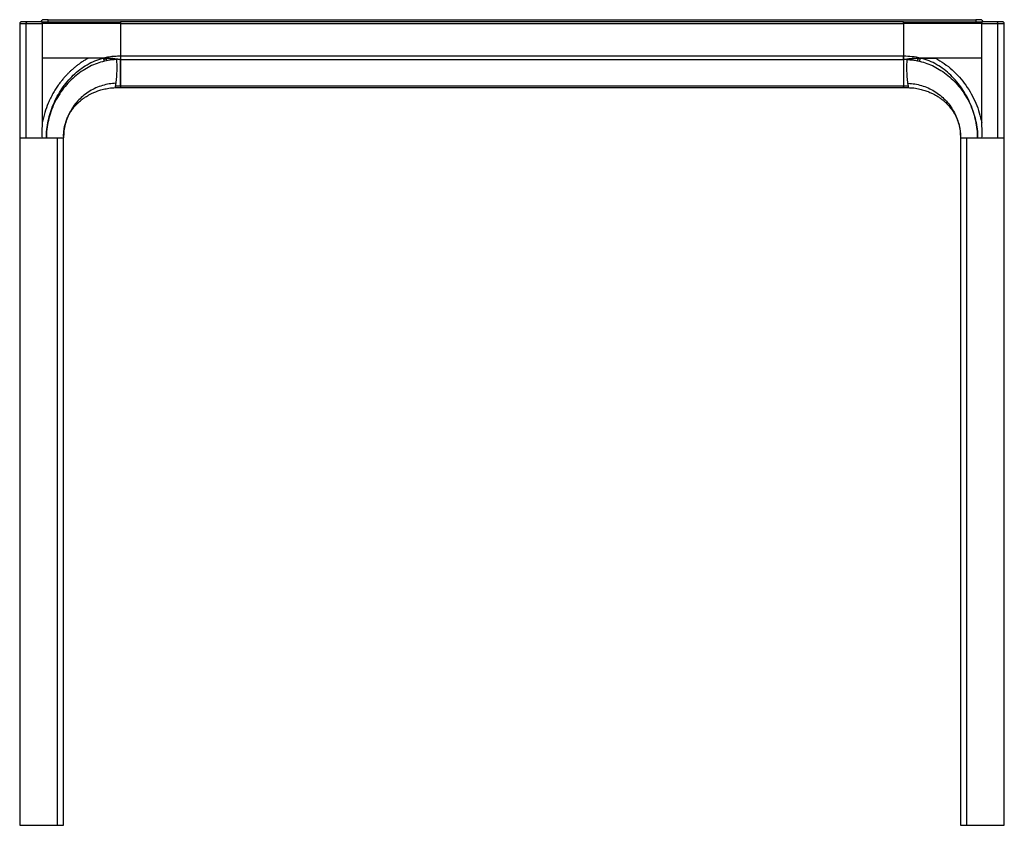
# Model space of a CAD drawing. Units: millimetres. Extents: x 48 to 407, y 26 to 280.
# Drawn here: x 48 to 138, y 190 to 264 of the extents above; entities that cross this region are included whole.
import ezdxf

# ---------------------------------------------------------------- set-up
doc = ezdxf.new("R2010")
doc.units = ezdxf.units.MM

msp = doc.modelspace()

# ---------------------------------------------------------------- linework, layer by layer
at = {"color": 7, "linetype": 'Continuous', "lineweight": 25}
for p, q in [((47.777, 263.267), (47.765, 263.21)), ((47.765, 263.21), (47.765, 252.76)), ((47.915, 263.36), (47.858, 263.349)), ((47.915, 263.36), (47.87, 263.351)), ((48.351, 252.76), (48.351, 263.21)), ((49.825, 263.36), (56.965, 263.36)), ((49.825, 263.21), (49.825, 260.06)), ((56.965, 263.21), (49.825, 263.21)), ((50.365, 263.56), (135.165, 263.56)), ((128.565, 263.36), (56.965, 263.36)), ((56.965, 263.21), (128.565, 263.21)), ((56.965, 263.21), (56.965, 260.247)), ((56.965, 263.21), (56.965, 260.247)), ((128.565, 263.36), (135.705, 263.36)), ((128.565, 263.21), (128.565, 260.247)), ((135.705, 263.21), (128.565, 263.21)), ((128.565, 263.21), (128.565, 260.247)), ((135.705, 260.06), (135.705, 263.21)), ((137.179, 252.76), (137.179, 263.21)), ((137.662, 263.351), (137.615, 263.36)), ((137.661, 263.351), (137.615, 263.36)), ((137.765, 263.21), (137.757, 263.254)), ((137.765, 252.76), (137.765, 263.21)), ((56.965, 260.247), (128.565, 260.247)), ((54.445, 260.06), (49.825, 260.06)), ((49.825, 260.059), (49.828, 260.059)), ((54.043, 260.059), (49.828, 260.059)), ((49.828, 260.059), (49.828, 254.144)), ((54.445, 260.06), (54.043, 260.059)), ((54.445, 260.06), (54.454, 260.06)), ((55.424, 260.06), (54.454, 260.06)), ((55.373, 260.059), (54.454, 260.06)), ((55.424, 260.06), (55.419, 260.081)), ((55.679, 259.803), (55.5, 259.763)), ((56.965, 259.919), (128.565, 259.919)), ((56.965, 259.919), (56.965, 257.532)), ((56.965, 257.532), (56.965, 259.919)), ((128.565, 259.919), (128.565, 257.532)), ((128.565, 259.919), (128.565, 257.532)), ((129.852, 259.803), (130.03, 259.763)), ((130.112, 260.081), (130.106, 260.06)), ((131.076, 260.06), (130.106, 260.06)), ((131.076, 260.06), (131.085, 260.06)), ((135.705, 260.06), (131.085, 260.06)), ((131.085, 260.06), (131.487, 260.059)), ((135.702, 260.059), (131.487, 260.059)), ((135.702, 260.059), (135.705, 260.059)), ((135.702, 254.144), (135.702, 260.059)), ((56.524, 257.532), (56.965, 257.532)), ((56.965, 257.532), (128.565, 257.532)), ((128.565, 257.532), (129.006, 257.532)), ((129.006, 257.532), (128.962, 257.759)), ((56.511, 257.36), (56.965, 257.36)), ((56.965, 257.36), (128.565, 257.36)), ((128.565, 257.36), (129.039, 257.36)), ((49.828, 254.144), (49.8, 253.788)), ((135.73, 253.788), (135.702, 254.144)), ((47.765, 252.76), (47.765, 189.96)), ((48.047, 252.76), (48.351, 252.76)), ((48.351, 252.76), (48.741, 252.76)), ((49.8, 252.76), (50.196, 252.76)), ((51.214, 189.96), (51.214, 252.76)), ((51.776, 252.932), (51.765, 252.76)), ((51.776, 252.932), (51.765, 252.76)), ((51.765, 189.96), (51.765, 252.76)), ((133.765, 252.76), (133.765, 189.96)), ((134.317, 252.76), (134.317, 189.96)), ((135.334, 252.76), (135.73, 252.76)), ((136.789, 252.76), (137.179, 252.76)), ((137.179, 252.76), (137.483, 252.76)), ((137.765, 189.96), (137.765, 252.76))]:
    msp.add_line(p, q, dxfattribs=at)
for points, knots in [([(47.789, 263.286), (47.784, 263.28), (47.768, 263.258), (47.766, 263.23), (47.765, 263.21)], [0, 0, 0, 0, 0.2756322, 1, 1, 1, 1]), ([(47.879, 263.355), (47.862, 263.349), (47.83, 263.338), (47.793, 263.301), (47.771, 263.256), (47.771, 263.225), (47.771, 263.21)], [0, 0, 0, 0, 0.245797, 0.498985, 0.752459, 1, 1, 1, 1]), ([(48.457, 263.36), (48.374, 263.36), (48.206, 263.36), (48.034, 263.36), (47.926, 263.36), (47.919, 263.36), (47.916, 263.36)], [0, 0, 0, 0, 0.247272, 0.499871, 0.752536, 1, 1, 1, 1]), ([(48.351, 263.21), (48.352, 263.229), (48.355, 263.258), (48.368, 263.293), (48.381, 263.317), (48.398, 263.336), (48.423, 263.355), (48.444, 263.358), (48.457, 263.36)], [0, 0, 0, 0, 0.23946, 0.368362, 0.499998, 0.631647, 0.760546, 1, 1, 1, 1]), ([(48.351, 263.21), (48.452, 263.21), (48.655, 263.21), (49.023, 263.21), (49.418, 263.21), (49.69, 263.21), (49.825, 263.21)], [0, 0, 0, 0, 0.247242, 0.49981, 0.752474, 1, 1, 1, 1]), ([(49.825, 263.36), (49.7, 263.36), (49.447, 263.36), (49.081, 263.36), (48.739, 263.36), (48.55, 263.36), (48.457, 263.36)], [0, 0, 0, 0, 0.247462, 0.500128, 0.752726, 1, 1, 1, 1]), ([(49.965, 263.56), (49.927, 263.556), (49.869, 263.55), (49.8, 263.512), (49.751, 263.474), (49.714, 263.425), (49.689, 263.387), (49.685, 263.364), (49.684, 263.36)], [0, 0, 0, 0, 0.305748, 0.470357, 0.638436, 0.806531, 0.971124, 1, 1, 1, 1]), ([(50.365, 263.56), (50.315, 263.56), (50.237, 263.56), (50.144, 263.56), (50.08, 263.56), (50.029, 263.56), (49.979, 263.56), (49.971, 263.56), (49.965, 263.56)], [0, 0, 0, 0, 0.239453, 0.368355, 0.499998, 0.63164, 0.760543, 1, 1, 1, 1]), ([(135.565, 263.56), (135.56, 263.56), (135.552, 263.56), (135.502, 263.56), (135.45, 263.56), (135.386, 263.56), (135.293, 263.56), (135.216, 263.56), (135.165, 263.56)], [0, 0, 0, 0, 0.2394568, 0.3683607, 0.4999998, 0.6316393, 0.7605429, 1, 1, 1, 1]), ([(135.846, 263.36), (135.846, 263.364), (135.842, 263.387), (135.816, 263.425), (135.779, 263.474), (135.731, 263.512), (135.661, 263.55), (135.603, 263.556), (135.565, 263.56)], [0, 0, 0, 0, 0.028875, 0.19347, 0.361558, 0.529646, 0.694241, 1, 1, 1, 1]), ([(137.073, 263.36), (136.98, 263.36), (136.791, 263.36), (136.45, 263.36), (136.083, 263.36), (135.83, 263.36), (135.705, 263.36)], [0, 0, 0, 0, 0.2472736, 0.4998715, 0.7525356, 1, 1, 1, 1]), ([(135.705, 263.21), (135.84, 263.21), (136.112, 263.21), (136.508, 263.21), (136.875, 263.21), (137.079, 263.21), (137.179, 263.21)], [0, 0, 0, 0, 0.247527, 0.500192, 0.752758, 1, 1, 1, 1]), ([(137.179, 263.21), (137.178, 263.229), (137.176, 263.258), (137.163, 263.293), (137.149, 263.317), (137.132, 263.336), (137.107, 263.355), (137.087, 263.358), (137.073, 263.36)], [0, 0, 0, 0, 0.239457, 0.368361, 0.5, 0.631639, 0.760543, 1, 1, 1, 1]), ([(137.614, 263.36), (137.611, 263.36), (137.604, 263.36), (137.496, 263.36), (137.324, 263.36), (137.156, 263.36), (137.073, 263.36)], [0, 0, 0, 0, 0.247464, 0.500129, 0.752726, 1, 1, 1, 1]), ([(137.759, 263.21), (137.759, 263.225), (137.759, 263.256), (137.737, 263.301), (137.701, 263.338), (137.668, 263.349), (137.652, 263.355)], [0, 0, 0, 0, 0.247542, 0.501018, 0.754201, 1, 1, 1, 1]), ([(137.765, 263.21), (137.764, 263.23), (137.762, 263.258), (137.746, 263.28), (137.741, 263.286)], [0, 0, 0, 0, 0.72438, 1, 1, 1, 1]), ([(55.419, 260.081), (55.588, 260.117), (55.927, 260.188), (56.445, 260.244), (56.792, 260.246), (56.965, 260.247)], [0, 0, 0, 0, 0.333194, 0.666847, 1, 1, 1, 1]), ([(56.965, 260.247), (56.965, 260.187), (56.965, 260.066), (56.965, 259.968), (56.965, 259.919)], [0, 0, 0, 0, 0.5, 1, 1, 1, 1]), ([(56.965, 260.247), (56.965, 260.187), (56.965, 260.066), (56.965, 259.968), (56.965, 259.919)], [0, 0, 0, 0, 0.5, 1, 1, 1, 1]), ([(128.565, 260.247), (128.565, 260.187), (128.565, 260.066), (128.565, 259.968), (128.565, 259.919)], [0, 0, 0, 0, 0.5, 1, 1, 1, 1]), ([(128.565, 260.247), (128.826, 260.244), (129.346, 260.237), (129.857, 260.133), (130.112, 260.081)], [0, 0, 0, 0, 0.499992, 1, 1, 1, 1]), ([(128.565, 259.919), (128.565, 259.968), (128.565, 260.066), (128.565, 260.187), (128.565, 260.247)], [0, 0, 0, 0, 0.5, 1, 1, 1, 1]), ([(47.765, 260.035), (47.765, 259.951), (47.765, 259.755), (47.765, 259.337), (47.765, 258.81), (47.765, 258.204), (47.765, 257.533), (47.765, 256.808), (47.765, 256.041), (47.765, 255.243), (47.765, 254.424), (47.765, 253.723), (47.765, 253.295), (47.765, 253.147)], [0, 0, 0, 0, 0.070765, 0.166205, 0.263051, 0.36103, 0.459759, 0.558752, 0.657449, 0.755519, 0.852797, 0.949142, 1, 1, 1, 1]), ([(54.043, 260.059), (53.961, 260.012), (53.787, 259.913), (53.522, 259.745), (53.262, 259.567), (53.009, 259.38), (52.765, 259.184), (52.533, 258.983), (52.314, 258.78), (52.11, 258.576), (51.902, 258.354), (51.692, 258.111), (51.481, 257.848), (51.258, 257.546), (51.026, 257.201), (50.791, 256.808), (50.566, 256.383), (50.303, 255.807), (50.027, 255.063), (49.896, 254.454), (49.828, 254.144)], [0, 0, 0, 0, 0.038017, 0.079794, 0.125405, 0.164106, 0.20579, 0.250481, 0.286753, 0.325196, 0.365815, 0.408607, 0.453563, 0.500665, 0.558713, 0.619834, 0.683919, 0.750867, 0.873157, 1, 1, 1, 1]), ([(50.196, 252.76), (50.205, 253.02), (50.222, 253.543), (50.353, 254.321), (50.555, 255.089), (50.835, 255.84), (51.186, 256.567), (51.607, 257.259), (52.095, 257.907), (52.647, 258.498), (53.256, 259.021), (53.918, 259.463), (54.622, 259.824), (55.123, 259.981), (55.373, 260.059)], [0, 0, 0, 0, 0.0815539, 0.163849, 0.2468635, 0.3305558, 0.4148634, 0.4996018, 0.5843814, 0.6688414, 0.7526783, 0.8356938, 0.9180061, 1, 1, 1, 1]), ([(55.499, 259.768), (55.273, 259.706), (54.819, 259.581), (54.167, 259.293), (53.523, 258.924), (52.896, 258.465), (52.301, 257.918), (51.764, 257.301), (51.294, 256.625), (50.901, 255.902), (50.589, 255.144), (50.365, 254.36), (50.223, 253.563), (50.205, 253.027), (50.196, 252.76)], [0, 0, 0, 0, 0.07441, 0.149524, 0.225748, 0.310076, 0.395733, 0.482375, 0.569541, 0.656681, 0.74345, 0.829675, 0.915217, 1, 1, 1, 1]), ([(55.373, 260.059), (55.588, 260.053), (55.912, 260.044), (56.285, 259.998), (56.47, 259.969), (56.561, 259.951), (56.608, 259.939), (56.631, 259.931), (56.64, 259.925), (56.642, 259.921), (56.642, 259.92), (56.643, 259.919)], [0, 0, 0, 0, 0.49981, 0.749935, 0.875025, 0.937567, 0.968833, 0.988722, 0.995149, 0.997705, 1, 1, 1, 1]), ([(56.965, 259.919), (56.965, 259.919), (56.965, 259.919), (56.965, 259.919), (56.965, 259.919), (56.965, 259.919), (56.964, 259.919), (56.949, 259.921), (56.922, 259.922), (56.877, 259.925), (56.81, 259.93), (56.693, 259.944), (56.484, 259.974), (56.055, 260.035), (55.683, 260.05), (55.424, 260.059)], [0, 0, 0, 0, 0.000016, 0.000033, 0.000072, 0.000185, 0.000568, 0.002032, 0.028995, 0.052622, 0.089737, 0.158368, 0.281943, 0.50038, 1, 1, 1, 1]), ([(55.441, 259.995), (55.474, 259.997), (55.524, 259.999), (55.59, 259.989), (55.628, 259.972), (55.652, 259.951), (55.671, 259.926), (55.689, 259.876), (55.686, 259.835), (55.684, 259.809)], [0, 0, 0, 0, 0.251022, 0.376096, 0.501497, 0.563674, 0.626816, 0.752241, 1, 1, 1, 1]), ([(55.494, 259.79), (55.487, 259.816), (55.471, 259.879), (55.452, 259.952), (55.441, 259.995)], [0, 0, 0, 0, 0.420755, 1, 1, 1, 1]), ([(56.643, 259.919), (56.481, 259.911), (56.159, 259.895), (55.842, 259.837), (55.684, 259.809)], [0, 0, 0, 0, 0.501241, 1, 1, 1, 1]), ([(56.568, 257.759), (56.592, 257.939), (56.64, 258.297), (56.661, 258.838), (56.665, 259.379), (56.65, 259.739), (56.643, 259.919)], [0, 0, 0, 0, 0.249933, 0.499948, 0.749977, 1, 1, 1, 1]), ([(130.106, 260.059), (129.847, 260.05), (129.459, 260.035), (129.014, 259.968), (128.791, 259.938), (128.678, 259.926), (128.622, 259.923), (128.593, 259.921), (128.578, 259.92), (128.57, 259.92), (128.566, 259.919), (128.565, 259.919), (128.565, 259.919), (128.565, 259.919), (128.565, 259.919), (128.565, 259.919), (128.565, 259.919)], [0, 0, 0, 0, 0.499623, 0.749802, 0.87488, 0.937437, 0.968721, 0.984364, 0.992186, 0.99797, 0.999434, 0.999817, 0.999928, 0.999967, 0.999984, 1, 1, 1, 1]), ([(128.962, 257.759), (128.938, 257.939), (128.89, 258.297), (128.87, 258.838), (128.865, 259.379), (128.88, 259.739), (128.888, 259.919)], [0, 0, 0, 0, 0.249933, 0.499948, 0.749977, 1, 1, 1, 1]), ([(128.888, 259.919), (128.888, 259.92), (128.888, 259.921), (128.891, 259.925), (128.902, 259.933), (128.925, 259.94), (129.004, 259.96), (129.138, 259.982), (129.323, 260.008), (129.662, 260.045), (129.942, 260.053), (130.158, 260.059)], [0, 0, 0, 0, 0.002294, 0.004851, 0.011278, 0.037804, 0.062405, 0.204968, 0.352358, 0.500173, 1, 1, 1, 1]), ([(128.888, 259.919), (129.049, 259.911), (129.371, 259.895), (129.688, 259.837), (129.846, 259.809)], [0, 0, 0, 0, 0.501238, 1, 1, 1, 1]), ([(130.09, 259.995), (130.056, 259.997), (130.006, 259.999), (129.941, 259.989), (129.903, 259.972), (129.878, 259.951), (129.86, 259.926), (129.841, 259.876), (129.844, 259.835), (129.846, 259.809)], [0, 0, 0, 0, 0.251029, 0.376099, 0.5015, 0.563682, 0.626819, 0.752242, 1, 1, 1, 1]), ([(130.031, 259.768), (130.257, 259.706), (130.712, 259.581), (131.363, 259.293), (132.008, 258.924), (132.634, 258.465), (133.229, 257.918), (133.766, 257.301), (134.236, 256.625), (134.63, 255.902), (134.942, 255.144), (135.166, 254.36), (135.307, 253.563), (135.325, 253.027), (135.334, 252.76)], [0, 0, 0, 0, 0.07441, 0.149524, 0.225748, 0.310076, 0.395734, 0.482375, 0.569541, 0.656681, 0.743451, 0.829675, 0.915217, 1, 1, 1, 1]), ([(130.037, 259.79), (130.044, 259.816), (130.06, 259.879), (130.079, 259.952), (130.09, 259.995)], [0, 0, 0, 0, 0.420754, 1, 1, 1, 1]), ([(130.158, 260.059), (130.234, 260.059), (130.32, 260.059), (130.491, 260.059), (130.672, 260.059), (130.892, 260.06), (131.028, 260.06), (131.076, 260.06)], [0, 0, 0, 0, 0.248889, 0.281548, 0.556846, 0.840699, 1, 1, 1, 1]), ([(135.334, 252.76), (135.326, 253.02), (135.309, 253.543), (135.178, 254.321), (134.975, 255.089), (134.696, 255.84), (134.345, 256.567), (133.924, 257.259), (133.436, 257.907), (132.884, 258.498), (132.274, 259.021), (131.613, 259.463), (130.908, 259.824), (130.407, 259.981), (130.158, 260.059)], [0, 0, 0, 0, 0.081554, 0.163849, 0.246864, 0.330556, 0.414863, 0.499602, 0.584382, 0.668841, 0.752679, 0.835694, 0.918006, 1, 1, 1, 1]), ([(131.487, 260.059), (131.756, 259.897), (132.293, 259.575), (133.024, 258.979), (133.686, 258.313), (134.268, 257.576), (134.768, 256.782), (135.179, 255.939), (135.505, 255.058), (135.636, 254.449), (135.702, 254.144)], [0, 0, 0, 0, 0.125388, 0.250445, 0.376041, 0.500595, 0.625254, 0.750787, 0.875353, 1, 1, 1, 1]), ([(137.765, 253.147), (137.765, 253.295), (137.765, 253.723), (137.765, 254.424), (137.765, 255.243), (137.765, 256.041), (137.765, 256.808), (137.765, 257.533), (137.765, 258.204), (137.765, 258.81), (137.765, 259.337), (137.765, 259.755), (137.765, 259.951), (137.765, 260.035)], [0, 0, 0, 0, 0.050859, 0.147205, 0.244482, 0.342552, 0.441248, 0.540241, 0.63897, 0.736949, 0.833795, 0.929235, 1, 1, 1, 1]), ([(56.511, 257.363), (56.511, 257.362), (56.512, 257.359), (56.513, 257.366), (56.513, 257.372), (56.514, 257.377), (56.515, 257.389), (56.515, 257.404), (56.516, 257.424), (56.518, 257.45), (56.52, 257.487), (56.522, 257.518), (56.524, 257.528), (56.524, 257.532)], [0, 0, 0, 0, 0.081289, 0.234499, 0.239743, 0.279387, 0.387798, 0.540412, 0.556225, 0.694182, 0.902131, 0.964632, 1, 1, 1, 1]), ([(56.524, 257.532), (56.532, 257.57), (56.547, 257.646), (56.561, 257.721), (56.568, 257.759)], [0, 0, 0, 0, 0.500001, 1, 1, 1, 1]), ([(56.965, 257.532), (56.965, 257.501), (56.965, 257.44), (56.965, 257.384), (56.965, 257.358), (56.965, 257.362), (56.965, 257.364)], [0, 0, 0, 0, 0.303616, 0.607231, 0.910847, 1, 1, 1, 1]), ([(56.965, 257.532), (56.965, 257.493), (56.965, 257.416), (56.965, 257.362), (56.965, 257.366), (56.965, 257.367)], [0, 0, 0, 0, 0.40033, 0.800661, 1, 1, 1, 1]), ([(128.565, 257.532), (128.565, 257.501), (128.565, 257.44), (128.565, 257.384), (128.565, 257.358), (128.565, 257.362), (128.565, 257.364)], [0, 0, 0, 0, 0.303616, 0.607231, 0.910847, 1, 1, 1, 1]), ([(128.565, 257.367), (128.565, 257.366), (128.565, 257.362), (128.565, 257.416), (128.565, 257.493), (128.565, 257.532)], [0, 0, 0, 0, 0.199339, 0.59967, 1, 1, 1, 1]), ([(128.962, 257.759), (129.175, 257.743), (129.598, 257.711), (130.219, 257.56), (130.816, 257.338), (131.38, 257.039), (131.905, 256.67), (132.379, 256.237), (132.793, 255.746), (133.141, 255.209), (133.416, 254.634), (133.615, 254.029), (133.742, 253.401), (133.757, 252.974), (133.765, 252.76)], [0, 0, 0, 0, 0.083443, 0.166391, 0.249262, 0.332462, 0.416094, 0.499891, 0.583619, 0.667007, 0.749959, 0.832828, 0.91603, 1, 1, 1, 1]), ([(129.02, 257.362), (129.019, 257.362), (129.018, 257.357), (129.017, 257.372), (129.016, 257.387), (129.016, 257.388), (129.015, 257.402), (129.013, 257.437), (129.01, 257.492), (129.007, 257.524), (129.006, 257.531), (129.006, 257.532)], [0, 0, 0, 0, 0.060626, 0.374035, 0.387086, 0.391915, 0.39258, 0.6963, 0.930958, 0.992392, 1, 1, 1, 1]), ([(51.767, 252.885), (51.771, 253.009), (51.78, 253.241), (51.82, 253.578), (51.89, 253.927), (51.997, 254.286), (52.145, 254.656), (52.316, 254.987), (52.507, 255.288), (52.738, 255.592), (53.003, 255.884), (53.288, 256.144), (53.541, 256.343), (53.76, 256.494), (53.973, 256.627), (54.202, 256.754), (54.48, 256.89), (54.81, 257.027), (55.206, 257.158), (55.673, 257.269), (56.116, 257.341), (56.404, 257.349), (56.511, 257.352)], [0, 0, 0, 0, 0.05473, 0.102487, 0.144544, 0.20224, 0.257194, 0.309297, 0.357069, 0.405173, 0.467417, 0.519937, 0.564386, 0.600587, 0.630051, 0.667896, 0.708651, 0.757757, 0.815238, 0.881135, 0.955489, 1, 1, 1, 1]), ([(129.019, 257.352), (129.134, 257.348), (129.436, 257.34), (129.896, 257.262), (130.375, 257.144), (130.779, 257.005), (131.111, 256.863), (131.408, 256.713), (131.681, 256.553), (131.946, 256.375), (132.189, 256.187), (132.433, 255.972), (132.683, 255.717), (132.919, 255.432), (133.119, 255.143), (133.266, 254.889), (133.383, 254.651), (133.486, 254.409), (133.589, 254.111), (133.686, 253.737), (133.763, 253.278), (133.773, 252.942), (133.778, 252.76)], [0, 0, 0, 0, 0.047007, 0.122901, 0.189828, 0.24782, 0.29691, 0.337107, 0.383456, 0.426232, 0.467257, 0.508993, 0.558761, 0.613299, 0.660073, 0.702631, 0.734125, 0.768509, 0.810528, 0.862847, 0.925825, 1, 1, 1, 1]), ([(49.8, 253.788), (49.792, 253.616), (49.774, 253.273), (49.792, 252.93), (49.8, 252.76)], [0, 0, 0, 0, 0.502778, 1, 1, 1, 1]), ([(135.73, 252.76), (135.739, 252.93), (135.756, 253.273), (135.739, 253.616), (135.73, 253.788)], [0, 0, 0, 0, 0.4972222, 1, 1, 1, 1]), ([(47.767, 252.76), (47.769, 252.76), (47.773, 252.76), (47.827, 252.76), (47.915, 252.76), (48.003, 252.76), (48.047, 252.76)], [0, 0, 0, 0, 0.2254155, 0.483611, 0.7418056, 1, 1, 1, 1]), ([(47.802, 252.76), (47.806, 252.76), (47.823, 252.76), (47.929, 252.76), (48.119, 252.76), (48.378, 252.76), (48.688, 252.76), (49.041, 252.76), (49.421, 252.76), (49.815, 252.76), (50.207, 252.76), (50.58, 252.76), (50.927, 252.76), (51.118, 252.76), (51.214, 252.76)], [0, 0, 0, 0, 0.021339, 0.110308, 0.199278, 0.288247, 0.377215, 0.466184, 0.555154, 0.644123, 0.733092, 0.822062, 0.911031, 1, 1, 1, 1]), ([(48.741, 252.76), (48.822, 252.76), (48.985, 252.76), (49.25, 252.76), (49.523, 252.76), (49.708, 252.76), (49.8, 252.76)], [0, 0, 0, 0, 0.250001, 0.500003, 0.750003, 1, 1, 1, 1]), ([(50.196, 252.76), (50.305, 252.76), (50.523, 252.76), (50.825, 252.76), (51.097, 252.76), (51.332, 252.76), (51.519, 252.76), (51.639, 252.76), (51.676, 252.76), (51.686, 252.76)], [0, 0, 0, 0, 0.156146, 0.312285, 0.468427, 0.624575, 0.780723, 0.936866, 1, 1, 1, 1]), ([(51.214, 252.76), (51.288, 252.76), (51.437, 252.76), (51.602, 252.76), (51.712, 252.76), (51.765, 252.76), (51.76, 252.76), (51.758, 252.76)], [0, 0, 0, 0, 0.225021, 0.45004, 0.675062, 0.900083, 1, 1, 1, 1]), ([(133.772, 252.76), (133.771, 252.76), (133.765, 252.76), (133.818, 252.76), (133.929, 252.76), (134.093, 252.76), (134.242, 252.76), (134.317, 252.76)], [0, 0, 0, 0, 0.099917, 0.324938, 0.549959, 0.774979, 1, 1, 1, 1]), ([(133.844, 252.76), (133.855, 252.76), (133.891, 252.76), (134.011, 252.76), (134.198, 252.76), (134.433, 252.76), (134.705, 252.76), (135.007, 252.76), (135.225, 252.76), (135.334, 252.76)], [0, 0, 0, 0, 0.063133, 0.219275, 0.375423, 0.531572, 0.687714, 0.843853, 1, 1, 1, 1]), ([(134.317, 252.76), (134.412, 252.76), (134.603, 252.76), (134.95, 252.76), (135.324, 252.76), (135.716, 252.76), (136.109, 252.76), (136.489, 252.76), (136.842, 252.76), (137.153, 252.76), (137.412, 252.76), (137.601, 252.76), (137.708, 252.76), (137.725, 252.76), (137.728, 252.76)], [0, 0, 0, 0, 0.0889692, 0.1779383, 0.2669075, 0.3558767, 0.4448459, 0.533815, 0.6227842, 0.7117534, 0.8007226, 0.8896918, 0.9786609, 1, 1, 1, 1]), ([(135.73, 252.76), (135.823, 252.76), (136.008, 252.76), (136.281, 252.76), (136.545, 252.76), (136.708, 252.76), (136.789, 252.76)], [0, 0, 0, 0, 0.25, 0.5, 0.75, 1, 1, 1, 1]), ([(137.483, 252.76), (137.527, 252.76), (137.616, 252.76), (137.703, 252.76), (137.757, 252.76), (137.761, 252.76), (137.763, 252.76)], [0, 0, 0, 0, 0.258195, 0.51639, 0.774584, 1, 1, 1, 1]), ([(47.769, 189.96), (47.768, 189.96), (47.756, 189.96), (47.806, 189.96), (47.924, 189.96), (48.12, 189.96), (48.377, 189.96), (48.689, 189.96), (49.041, 189.96), (49.421, 189.96), (49.815, 189.96), (50.207, 189.96), (50.58, 189.96), (50.927, 189.96), (51.118, 189.96), (51.214, 189.96)], [0, 0, 0, 0, 0.010335, 0.092807, 0.175279, 0.257752, 0.340223, 0.422695, 0.505167, 0.58764, 0.670111, 0.752584, 0.835056, 0.917528, 1, 1, 1, 1]), ([(51.214, 189.96), (51.299, 189.96), (51.469, 189.96), (51.641, 189.96), (51.749, 189.96), (51.757, 189.96), (51.761, 189.96)], [0, 0, 0, 0, 0.2580858, 0.5161716, 0.7742565, 1, 1, 1, 1]), ([(133.769, 189.96), (133.773, 189.96), (133.782, 189.96), (133.889, 189.96), (134.062, 189.96), (134.232, 189.96), (134.317, 189.96)], [0, 0, 0, 0, 0.2257434, 0.4838289, 0.7419145, 1, 1, 1, 1]), ([(134.317, 189.96), (134.412, 189.96), (134.603, 189.96), (134.95, 189.96), (135.324, 189.96), (135.716, 189.96), (136.109, 189.96), (136.489, 189.96), (136.842, 189.96), (137.153, 189.96), (137.41, 189.96), (137.607, 189.96), (137.724, 189.96), (137.775, 189.96), (137.762, 189.96), (137.761, 189.96)], [0, 0, 0, 0, 0.082472, 0.164944, 0.247416, 0.329888, 0.41236, 0.494832, 0.577305, 0.659777, 0.742249, 0.824721, 0.907193, 0.989665, 1, 1, 1, 1])]:
    msp.add_open_spline(points, degree=3, knots=knots, dxfattribs=at)
at = {"color": 8, "linetype": 'Continuous', "lineweight": 25}
for points, knots in [([(47.781, 263.21), (47.784, 263.21), (47.793, 263.21), (47.897, 263.21), (48.08, 263.21), (48.261, 263.21), (48.351, 263.21)], [0, 0, 0, 0, 0.1324836, 0.4237768, 0.7149574, 1, 1, 1, 1]), ([(50.365, 263.36), (50.365, 263.364), (50.365, 263.387), (50.365, 263.425), (50.365, 263.474), (50.365, 263.512), (50.365, 263.55), (50.365, 263.556), (50.365, 263.56)], [0, 0, 0, 0, 0.028875, 0.19347, 0.361558, 0.529646, 0.694241, 1, 1, 1, 1]), ([(135.165, 263.56), (135.165, 263.556), (135.165, 263.55), (135.165, 263.512), (135.165, 263.474), (135.165, 263.425), (135.165, 263.387), (135.165, 263.364), (135.165, 263.36)], [0, 0, 0, 0, 0.305759, 0.470354, 0.638442, 0.80653, 0.971125, 1, 1, 1, 1]), ([(137.179, 263.21), (137.269, 263.21), (137.45, 263.21), (137.634, 263.21), (137.738, 263.21), (137.746, 263.21), (137.749, 263.21)], [0, 0, 0, 0, 0.285043, 0.576223, 0.867517, 1, 1, 1, 1]), ([(56.568, 257.759), (56.356, 257.743), (55.932, 257.711), (55.311, 257.56), (54.715, 257.338), (54.15, 257.039), (53.626, 256.67), (53.151, 256.237), (52.737, 255.746), (52.39, 255.209), (52.114, 254.634), (51.916, 254.029), (51.798, 253.458), (51.783, 253.089), (51.776, 252.932)], [0, 0, 0, 0, 0.085368, 0.170228, 0.255011, 0.34013, 0.425691, 0.511421, 0.597079, 0.68239, 0.767255, 0.852036, 0.937157, 1, 1, 1, 1])]:
    msp.add_open_spline(points, degree=3, knots=knots, dxfattribs=at)
at = {"color": 7, "linetype": 'Continuous', "lineweight": 25}
for points in [[(49.825, 263.21), (49.825, 263.23), (49.825, 263.269), (49.825, 263.319), (49.825, 263.353), (49.825, 263.358), (49.825, 263.36)], [(56.965, 263.21), (56.965, 263.23), (56.965, 263.269), (56.965, 263.319), (56.965, 263.353), (56.965, 263.358), (56.965, 263.36)], [(56.965, 263.36), (56.965, 263.358), (56.965, 263.353), (56.965, 263.319), (56.965, 263.269), (56.965, 263.23), (56.965, 263.21)], [(128.565, 263.36), (128.565, 263.358), (128.565, 263.353), (128.565, 263.319), (128.565, 263.269), (128.565, 263.23), (128.565, 263.21)], [(128.565, 263.21), (128.565, 263.23), (128.565, 263.269), (128.565, 263.319), (128.565, 263.353), (128.565, 263.358), (128.565, 263.36)], [(135.705, 263.36), (135.705, 263.358), (135.705, 263.353), (135.705, 263.319), (135.705, 263.269), (135.705, 263.23), (135.705, 263.21)]]:
    msp.add_open_spline(points, degree=3, dxfattribs=at)

doc.saveas('drawing.dxf')
